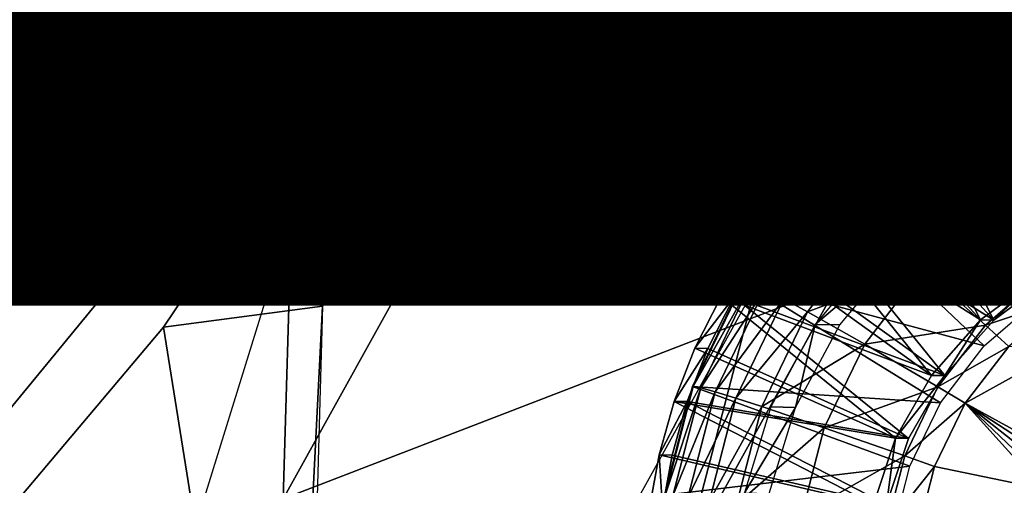
# Model space of a CAD drawing. Units: inches. Extents: x -9.7 to 10.5, y -10.8 to 10.7.
# Drawn here: x 4.2 to 4.5, y 3.6 to 3.7 of the extents above; entities that cross this region are included whole.
import ezdxf

# ---------------------------------------------------------------- set-up
doc = ezdxf.new("R2010")
doc.units = ezdxf.units.IN
doc.header["$MEASUREMENT"] = 0
for name, color, linetype in [('SEAT-PAD', 5, 'Continuous'), ('SEAT-PROD_NO', 7, 'Continuous'), ('SEAT-SUPPORT', 5, 'Continuous'), ('SEAT-WOOD', 5, 'Continuous')]:
    doc.layers.add(name, color=color, linetype=linetype)
doc.styles.get("Standard").update_dxf_attribs({"font": 'arial.ttf'})

msp = doc.modelspace()

# ---------------------------------------------------------------- linework, layer by layer
at = {"layer": 'SEAT-PAD'}
for points in [[(1.30254, 3.25986, 17.51004), (-3.37557, 6.10907, 17.59296), (5.00466, 5.9888, 18.12383)], [(5.00466, 5.9888, 18.12383), (5.37267, 3.56511, 17.77064), (1.30254, 3.25986, 17.51004)], [(7.70267, 4.30728, 18.49957), (0.68686, 2.16799, 17.92168), (7.39682, 2.38619, 18.2788)], [(0.68686, 2.16799, 17.92168), (7.70267, 4.30728, 18.49957), (0.84409, 4.16047, 18.10448)], [(6.55327, 0.03803, 17.65542), (1.30254, 3.25986, 17.51004), (5.37267, 3.56511, 17.77064)]]:
    msp.add_3dface(points, dxfattribs=at)
at = {"layer": 'SEAT-SUPPORT'}
for points in [[(4.54641, 3.12968, 16.54308), (4.55904, 3.91698, 16.54308), (-2.55004, 4.03042, 16.0423), (-2.56268, 3.24312, 16.0423)], [(4.56739, 3.91685, 16.42526), (4.55475, 3.12955, 16.42526), (-2.55433, 3.24299, 15.92449), (-2.5417, 4.03029, 15.92449)], [(4.49726, 3.67066, 16.53898), (4.49726, 3.67066, 16.53898), (4.55904, 3.91698, 16.54308), (4.46889, 3.65651, 16.53699)], [(4.50561, 3.67053, 16.42117), (4.50561, 3.67053, 16.42117), (4.47724, 3.65637, 16.41917), (4.56739, 3.91685, 16.42526)], [(4.53058, 3.66336, 16.5586), (4.34018, 3.72903, 16.54519), (4.52837, 3.80114, 16.5586)], [(4.34018, 3.72903, 16.54519), (4.24506, 3.64812, 16.96656), (4.31832, 3.73606, 16.98169)], [(4.24226, 3.55252, 16.53805), (4.24506, 3.64812, 16.96656), (4.34018, 3.72903, 16.54519)], [(4.34018, 3.72903, 16.54519), (4.43021, 3.62491, 16.55145), (4.24226, 3.55252, 16.53805)], [(4.43021, 3.62491, 16.55145), (4.34018, 3.72903, 16.54519), (4.53058, 3.66336, 16.5586)], [(4.47856, 3.70182, 16.41922), (4.47856, 3.70182, 16.41922), (4.52123, 3.63852, 16.42231), (4.49681, 3.7092, 16.4205)], [(4.47856, 3.70182, 16.41922), (4.47856, 3.70182, 16.41922), (4.49681, 3.7092, 16.4205), (4.48301, 3.70175, 16.35638)], [(4.48301, 3.70175, 16.35638), (4.48301, 3.70175, 16.35638), (4.49681, 3.7092, 16.4205), (4.50126, 3.70913, 16.35767)], [(4.48301, 3.70175, 16.35638), (4.48301, 3.70175, 16.35638), (4.50126, 3.70913, 16.35767), (4.52568, 3.63845, 16.35948)], [(4.45401, 3.68504, 16.34764), (4.45401, 3.68504, 16.34764), (4.45364, 3.68489, 16.35432), (4.48871, 3.70428, 16.35008)], [(4.45364, 3.68489, 16.35432), (4.45364, 3.68489, 16.35432), (4.48831, 3.70411, 16.35675), (4.48871, 3.70428, 16.35008)], [(4.48831, 3.70411, 16.35675), (4.48831, 3.70411, 16.35675), (4.45364, 3.68489, 16.35432), (4.51919, 3.63172, 16.35902)], [(4.48871, 3.70428, 16.35008), (4.48871, 3.70428, 16.35008), (4.49049, 3.70302, 16.33238), (4.45401, 3.68504, 16.34764)], [(4.45603, 3.68391, 16.32996), (4.45603, 3.68391, 16.32996), (4.45401, 3.68504, 16.34764), (4.49049, 3.70302, 16.33238)], [(4.49049, 3.70302, 16.33238), (4.49049, 3.70302, 16.33238), (4.49325, 3.69937, 16.31535), (4.45603, 3.68391, 16.32996)], [(4.46088, 3.69249, 16.41797), (4.46088, 3.69249, 16.41797), (4.49895, 3.62816, 16.42074), (4.47856, 3.70182, 16.41922)], [(4.46088, 3.69249, 16.41797), (4.46088, 3.69249, 16.41797), (4.47856, 3.70182, 16.41922), (4.48301, 3.70175, 16.35638)], [(4.46533, 3.69241, 16.35514), (4.46533, 3.69241, 16.35514), (4.46088, 3.69249, 16.41797), (4.48301, 3.70175, 16.35638)], [(4.46533, 3.69241, 16.35514), (4.46533, 3.69241, 16.35514), (4.48301, 3.70175, 16.35638), (4.5034, 3.62809, 16.35791)], [(4.49895, 3.62816, 16.42074), (4.49895, 3.62816, 16.42074), (4.52123, 3.63852, 16.42231), (4.47856, 3.70182, 16.41922)], [(4.5034, 3.62809, 16.35791), (4.5034, 3.62809, 16.35791), (4.48301, 3.70175, 16.35638), (4.52568, 3.63845, 16.35948)], [(4.45949, 3.68065, 16.31298), (4.45949, 3.68065, 16.31298), (4.45603, 3.68391, 16.32996), (4.49325, 3.69937, 16.31535)], [(4.49325, 3.69937, 16.31535), (4.49325, 3.69937, 16.31535), (4.49686, 3.69357, 16.29952), (4.45949, 3.68065, 16.31298)], [(4.44406, 3.68127, 16.4168), (4.44406, 3.68127, 16.4168), (4.49895, 3.62816, 16.42074), (4.46088, 3.69249, 16.41797)], [(4.44406, 3.68127, 16.4168), (4.44406, 3.68127, 16.4168), (4.46088, 3.69249, 16.41797), (4.44851, 3.6812, 16.35396)], [(4.44851, 3.6812, 16.35396), (4.44851, 3.6812, 16.35396), (4.46088, 3.69249, 16.41797), (4.46533, 3.69241, 16.35514)], [(4.44851, 3.6812, 16.35396), (4.44851, 3.6812, 16.35396), (4.46533, 3.69241, 16.35514), (4.5034, 3.62809, 16.35791)], [(4.4642, 3.67546, 16.29722), (4.4642, 3.67546, 16.29722), (4.45949, 3.68065, 16.31298), (4.49686, 3.69357, 16.29952)], [(4.49686, 3.69357, 16.29952), (4.49686, 3.69357, 16.29952), (4.50112, 3.68596, 16.28528), (4.4642, 3.67546, 16.29722)], [(4.42329, 3.6586, 16.3455), (4.42329, 3.6586, 16.3455), (4.42295, 3.65847, 16.35218), (4.45401, 3.68504, 16.34764)], [(4.42295, 3.65847, 16.35218), (4.42295, 3.65847, 16.35218), (4.45364, 3.68489, 16.35432), (4.45401, 3.68504, 16.34764)], [(4.45364, 3.68489, 16.35432), (4.45364, 3.68489, 16.35432), (4.42295, 3.65847, 16.35218), (4.4984, 3.62019, 16.35757)], [(4.45401, 3.68504, 16.34764), (4.45401, 3.68504, 16.34764), (4.45603, 3.68391, 16.32996), (4.42329, 3.6586, 16.3455)], [(4.51919, 3.63172, 16.35902), (4.51919, 3.63172, 16.35902), (4.45364, 3.68489, 16.35432), (4.4984, 3.62019, 16.35757)], [(4.46992, 3.66866, 16.28309), (4.46992, 3.66866, 16.28309), (4.4642, 3.67546, 16.29722), (4.50112, 3.68596, 16.28528)], [(4.50112, 3.68596, 16.28528), (4.50112, 3.68596, 16.28528), (4.51096, 3.66678, 16.26229), (4.46992, 3.66866, 16.28309)], [(4.42552, 3.65765, 16.32783), (4.42552, 3.65765, 16.32783), (4.42329, 3.6586, 16.3455), (4.45603, 3.68391, 16.32996)], [(4.45603, 3.68391, 16.32996), (4.45603, 3.68391, 16.32996), (4.45949, 3.68065, 16.31298), (4.42552, 3.65765, 16.32783)], [(4.42959, 3.65492, 16.31089), (4.42959, 3.65492, 16.31089), (4.42552, 3.65765, 16.32783), (4.45949, 3.68065, 16.31298)], [(4.4284, 3.66831, 16.4157), (4.4284, 3.66831, 16.4157), (4.47881, 3.61317, 16.41934), (4.44406, 3.68127, 16.4168)], [(4.4284, 3.66831, 16.4157), (4.4284, 3.66831, 16.4157), (4.44406, 3.68127, 16.4168), (4.44851, 3.6812, 16.35396)], [(4.43285, 3.66824, 16.35287), (4.43285, 3.66824, 16.35287), (4.4284, 3.66831, 16.4157), (4.44851, 3.6812, 16.35396)], [(4.45949, 3.68065, 16.31298), (4.45949, 3.68065, 16.31298), (4.4642, 3.67546, 16.29722), (4.42959, 3.65492, 16.31089)], [(4.43285, 3.66824, 16.35287), (4.43285, 3.66824, 16.35287), (4.44851, 3.6812, 16.35396), (4.48327, 3.6131, 16.3565)], [(4.47881, 3.61317, 16.41934), (4.47881, 3.61317, 16.41934), (4.49895, 3.62816, 16.42074), (4.44406, 3.68127, 16.4168)], [(4.48327, 3.6131, 16.3565), (4.48327, 3.6131, 16.3565), (4.44851, 3.6812, 16.35396), (4.5034, 3.62809, 16.35791)], [(4.43529, 3.65057, 16.2952), (4.43529, 3.65057, 16.2952), (4.42959, 3.65492, 16.31089), (4.4642, 3.67546, 16.29722)], [(4.4642, 3.67546, 16.29722), (4.4642, 3.67546, 16.29722), (4.46992, 3.66866, 16.28309), (4.43529, 3.65057, 16.2952)], [(4.49726, 3.67066, 16.53898), (4.49726, 3.67066, 16.53898), (4.46889, 3.65651, 16.53699), (4.50561, 3.67053, 16.42117)], [(4.41416, 3.6538, 16.41471), (4.41416, 3.6538, 16.41471), (4.47881, 3.61317, 16.41934), (4.4284, 3.66831, 16.4157)], [(4.41416, 3.6538, 16.41471), (4.41416, 3.6538, 16.41471), (4.4284, 3.66831, 16.4157), (4.43285, 3.66824, 16.35287)], [(4.41861, 3.65372, 16.35187), (4.41861, 3.65372, 16.35187), (4.41416, 3.6538, 16.41471), (4.43285, 3.66824, 16.35287)], [(4.41861, 3.65372, 16.35187), (4.41861, 3.65372, 16.35187), (4.43285, 3.66824, 16.35287), (4.48327, 3.6131, 16.3565)], [(4.44229, 3.64488, 16.28116), (4.44229, 3.64488, 16.28116), (4.43529, 3.65057, 16.2952), (4.46992, 3.66866, 16.28309)], [(4.46992, 3.66866, 16.28309), (4.46992, 3.66866, 16.28309), (4.48343, 3.65151, 16.26035), (4.44229, 3.64488, 16.28116)], [(4.50561, 3.67053, 16.42117), (4.50561, 3.67053, 16.42117), (4.46889, 3.65651, 16.53699), (4.47724, 3.65637, 16.41917)], [(4.48343, 3.65151, 16.26035), (4.48343, 3.65151, 16.26035), (4.46992, 3.66866, 16.28309), (4.51096, 3.66678, 16.26229)], [(4.51096, 3.66678, 16.26229), (4.51096, 3.66678, 16.26229), (4.52312, 3.64124, 16.24516), (4.48343, 3.65151, 16.26035)], [(4.4024, 3.62446, 16.94416), (4.43021, 3.62491, 16.55145), (4.50277, 3.66292, 16.95132)], [(4.50277, 3.66292, 16.95132), (4.43021, 3.62491, 16.55145), (4.53058, 3.66336, 16.5586)], [(4.39862, 3.62641, 16.34378), (4.39862, 3.62641, 16.34378), (4.39831, 3.62631, 16.35047), (4.42329, 3.6586, 16.3455)], [(4.39831, 3.62631, 16.35047), (4.39831, 3.62631, 16.35047), (4.42295, 3.65847, 16.35218), (4.42329, 3.6586, 16.3455)], [(4.42295, 3.65847, 16.35218), (4.42295, 3.65847, 16.35218), (4.39831, 3.62631, 16.35047), (4.47998, 3.60434, 16.35628)], [(4.42329, 3.6586, 16.3455), (4.42329, 3.6586, 16.3455), (4.42552, 3.65765, 16.32783), (4.39862, 3.62641, 16.34378)], [(4.40102, 3.62568, 16.32613), (4.40102, 3.62568, 16.32613), (4.39862, 3.62641, 16.34378), (4.42552, 3.65765, 16.32783)], [(4.42552, 3.65765, 16.32783), (4.42552, 3.65765, 16.32783), (4.42959, 3.65492, 16.31089), (4.40102, 3.62568, 16.32613)], [(4.4984, 3.62019, 16.35757), (4.4984, 3.62019, 16.35757), (4.42295, 3.65847, 16.35218), (4.47998, 3.60434, 16.35628)], [(4.40559, 3.62359, 16.30923), (4.40559, 3.62359, 16.30923), (4.40102, 3.62568, 16.32613), (4.42959, 3.65492, 16.31089)], [(4.42959, 3.65492, 16.31089), (4.42959, 3.65492, 16.31089), (4.43529, 3.65057, 16.2952), (4.40559, 3.62359, 16.30923)], [(4.46889, 3.65651, 16.53699), (4.46889, 3.65651, 16.53699), (4.44345, 3.63646, 16.53521), (4.4518, 3.63632, 16.41739)], [(4.47724, 3.65637, 16.41917), (4.47724, 3.65637, 16.41917), (4.46889, 3.65651, 16.53699), (4.4518, 3.63632, 16.41739)], [(4.40155, 3.63797, 16.41384), (4.40155, 3.63797, 16.41384), (4.46217, 3.59436, 16.41818), (4.41416, 3.6538, 16.41471)], [(4.40155, 3.63797, 16.41384), (4.40155, 3.63797, 16.41384), (4.41416, 3.6538, 16.41471), (4.41861, 3.65372, 16.35187)], [(4.406, 3.6379, 16.351), (4.406, 3.6379, 16.351), (4.40155, 3.63797, 16.41384), (4.41861, 3.65372, 16.35187)], [(4.41207, 3.62027, 16.29359), (4.41207, 3.62027, 16.29359), (4.40559, 3.62359, 16.30923), (4.43529, 3.65057, 16.2952)], [(4.406, 3.6379, 16.351), (4.406, 3.6379, 16.351), (4.41861, 3.65372, 16.35187), (4.46662, 3.59429, 16.35534)], [(4.43529, 3.65057, 16.2952), (4.43529, 3.65057, 16.2952), (4.44229, 3.64488, 16.28116), (4.41207, 3.62027, 16.29359)], [(4.46217, 3.59436, 16.41818), (4.46217, 3.59436, 16.41818), (4.47881, 3.61317, 16.41934), (4.41416, 3.6538, 16.41471)], [(4.46662, 3.59429, 16.35534), (4.46662, 3.59429, 16.35534), (4.41861, 3.65372, 16.35187), (4.48327, 3.6131, 16.3565)], [(4.45905, 3.63053, 16.25865), (4.45905, 3.63053, 16.25865), (4.44229, 3.64488, 16.28116), (4.48343, 3.65151, 16.26035)], [(4.48343, 3.65151, 16.26035), (4.48343, 3.65151, 16.26035), (4.50047, 3.62868, 16.24357), (4.45905, 3.63053, 16.25865)], [(4.50047, 3.62868, 16.24357), (4.50047, 3.62868, 16.24357), (4.48343, 3.65151, 16.26035), (4.52312, 3.64124, 16.24516)], [(4.24226, 3.55252, 16.53805), (4.2111, 3.53869, 16.95219), (4.24506, 3.64812, 16.96656)], [(4.42011, 3.61593, 16.27963), (4.42011, 3.61593, 16.27963), (4.41207, 3.62027, 16.29359), (4.44229, 3.64488, 16.28116)], [(4.44229, 3.64488, 16.28116), (4.44229, 3.64488, 16.28116), (4.45905, 3.63053, 16.25865), (4.42011, 3.61593, 16.27963)], [(4.39074, 3.62112, 16.41309), (4.39074, 3.62112, 16.41309), (4.46217, 3.59436, 16.41818), (4.40155, 3.63797, 16.41384)], [(4.39074, 3.62112, 16.41309), (4.39074, 3.62112, 16.41309), (4.40155, 3.63797, 16.41384), (4.406, 3.6379, 16.351)], [(4.39519, 3.62105, 16.35025), (4.39519, 3.62105, 16.35025), (4.39074, 3.62112, 16.41309), (4.406, 3.6379, 16.351)], [(4.39519, 3.62105, 16.35025), (4.39519, 3.62105, 16.35025), (4.406, 3.6379, 16.351), (4.46662, 3.59429, 16.35534)], [(4.44345, 3.63646, 16.53521), (4.44345, 3.63646, 16.53521), (4.42265, 3.61161, 16.53376), (4.4518, 3.63632, 16.41739)], [(4.4518, 3.63632, 16.41739), (4.4518, 3.63632, 16.41739), (4.42265, 3.61161, 16.53376), (4.43099, 3.61147, 16.41595)], [(4.43948, 3.60498, 16.25729), (4.43948, 3.60498, 16.25729), (4.42011, 3.61593, 16.27963), (4.45905, 3.63053, 16.25865)], [(4.45905, 3.63053, 16.25865), (4.45905, 3.63053, 16.25865), (4.48042, 3.61142, 16.24217), (4.43948, 3.60498, 16.25729)], [(4.48042, 3.61142, 16.24217), (4.48042, 3.61142, 16.24217), (4.45905, 3.63053, 16.25865), (4.50047, 3.62868, 16.24357)], [(4.49895, 3.62816, 16.42074), (4.49895, 3.62816, 16.42074), (4.47881, 3.61317, 16.41934), (4.48327, 3.6131, 16.3565)], [(4.50047, 3.62868, 16.24357), (4.50047, 3.62868, 16.24357), (4.50674, 3.62005, 16.23975), (4.48042, 3.61142, 16.24217)], [(4.5034, 3.62809, 16.35791), (4.5034, 3.62809, 16.35791), (4.49895, 3.62816, 16.42074), (4.48327, 3.6131, 16.3565)], [(4.24226, 3.55252, 16.53805), (4.43021, 3.62491, 16.55145), (4.37799, 3.53076, 16.54764)], [(4.35017, 3.53032, 16.94036), (4.37799, 3.53076, 16.54764), (4.4024, 3.62446, 16.94416)], [(4.4024, 3.62446, 16.94416), (4.37799, 3.53076, 16.54764), (4.43021, 3.62491, 16.55145)], [(4.38135, 3.59063, 16.3426), (4.38135, 3.59063, 16.3426), (4.38105, 3.59057, 16.34929), (4.39862, 3.62641, 16.34378)], [(4.38105, 3.59057, 16.34929), (4.38105, 3.59057, 16.34929), (4.39831, 3.62631, 16.35047), (4.39862, 3.62641, 16.34378)], [(4.39831, 3.62631, 16.35047), (4.39831, 3.62631, 16.35047), (4.38105, 3.59057, 16.34929), (4.46519, 3.58504, 16.35525)], [(4.39862, 3.62641, 16.34378), (4.39862, 3.62641, 16.34378), (4.40102, 3.62568, 16.32613), (4.38135, 3.59063, 16.3426)], [(4.38387, 3.59015, 16.32495), (4.38387, 3.59015, 16.32495), (4.38135, 3.59063, 16.3426), (4.40102, 3.62568, 16.32613)], [(4.40102, 3.62568, 16.32613), (4.40102, 3.62568, 16.32613), (4.40559, 3.62359, 16.30923), (4.38387, 3.59015, 16.32495)], [(4.47998, 3.60434, 16.35628), (4.47998, 3.60434, 16.35628), (4.39831, 3.62631, 16.35047), (4.46519, 3.58504, 16.35525)], [(4.38182, 3.60354, 16.41248), (4.38182, 3.60354, 16.41248), (4.44993, 3.57301, 16.41733), (4.39074, 3.62112, 16.41309)], [(4.38182, 3.60354, 16.41248), (4.38182, 3.60354, 16.41248), (4.39074, 3.62112, 16.41309), (4.39519, 3.62105, 16.35025)], [(4.38627, 3.60347, 16.34964), (4.38627, 3.60347, 16.34964), (4.38182, 3.60354, 16.41248), (4.39519, 3.62105, 16.35025)], [(4.38878, 3.58877, 16.30807), (4.38878, 3.58877, 16.30807), (4.38387, 3.59015, 16.32495), (4.40559, 3.62359, 16.30923)], [(4.38627, 3.60347, 16.34964), (4.38627, 3.60347, 16.34964), (4.39519, 3.62105, 16.35025), (4.45439, 3.57294, 16.3545)], [(4.40559, 3.62359, 16.30923), (4.40559, 3.62359, 16.30923), (4.41207, 3.62027, 16.29359), (4.38878, 3.58877, 16.30807)], [(4.44993, 3.57301, 16.41733), (4.44993, 3.57301, 16.41733), (4.46217, 3.59436, 16.41818), (4.39074, 3.62112, 16.41309)], [(4.45439, 3.57294, 16.3545), (4.45439, 3.57294, 16.3545), (4.39519, 3.62105, 16.35025), (4.46662, 3.59429, 16.35534)], [(4.39581, 3.5866, 16.29248), (4.39581, 3.5866, 16.29248), (4.38878, 3.58877, 16.30807), (4.41207, 3.62027, 16.29359)], [(4.41207, 3.62027, 16.29359), (4.41207, 3.62027, 16.29359), (4.42011, 3.61593, 16.27963), (4.39581, 3.5866, 16.29248)], [(4.50674, 3.62005, 16.23975), (4.50674, 3.62005, 16.23975), (4.48832, 3.6042, 16.23846), (4.48042, 3.61142, 16.24217)], [(4.40457, 3.58375, 16.27856), (4.40457, 3.58375, 16.27856), (4.39581, 3.5866, 16.29248), (4.42011, 3.61593, 16.27963)], [(4.42011, 3.61593, 16.27963), (4.42011, 3.61593, 16.27963), (4.43948, 3.60498, 16.25729), (4.40457, 3.58375, 16.27856)], [(4.42265, 3.61161, 16.53376), (4.42265, 3.61161, 16.53376), (4.40762, 3.58364, 16.53273), (4.41596, 3.5835, 16.41492)], [(4.43099, 3.61147, 16.41595), (4.43099, 3.61147, 16.41595), (4.42265, 3.61161, 16.53376), (4.41596, 3.5835, 16.41492)], [(4.46432, 3.59041, 16.24106), (4.46432, 3.59041, 16.24106), (4.43948, 3.60498, 16.25729), (4.48042, 3.61142, 16.24217)], [(4.47881, 3.61317, 16.41934), (4.47881, 3.61317, 16.41934), (4.46217, 3.59436, 16.41818), (4.46662, 3.59429, 16.35534)], [(4.48042, 3.61142, 16.24217), (4.48042, 3.61142, 16.24217), (4.48832, 3.6042, 16.23846), (4.46432, 3.59041, 16.24106)], [(4.48327, 3.6131, 16.3565), (4.48327, 3.6131, 16.3565), (4.47881, 3.61317, 16.41934), (4.46662, 3.59429, 16.35534)], [(4.42577, 3.57659, 16.25635), (4.42577, 3.57659, 16.25635), (4.40457, 3.58375, 16.27856), (4.43948, 3.60498, 16.25729)], [(4.43948, 3.60498, 16.25729), (4.43948, 3.60498, 16.25729), (4.46432, 3.59041, 16.24106), (4.42577, 3.57659, 16.25635)], [(4.48832, 3.6042, 16.23846), (4.48832, 3.6042, 16.23846), (4.47354, 3.58491, 16.23744), (4.46432, 3.59041, 16.24106)], [(4.50591, 3.56722, 16.23975), (4.50591, 3.56722, 16.23975), (4.47354, 3.58491, 16.23744), (4.51233, 3.60637, 16.24016)], [(4.47354, 3.58491, 16.23744), (4.47354, 3.58491, 16.23744), (4.48832, 3.6042, 16.23846), (4.51233, 3.60637, 16.24016)], [(4.37482, 3.58553, 16.412), (4.37482, 3.58553, 16.412), (4.44993, 3.57301, 16.41733), (4.38182, 3.60354, 16.41248)], [(4.37482, 3.58553, 16.412), (4.37482, 3.58553, 16.412), (4.38182, 3.60354, 16.41248), (4.38627, 3.60347, 16.34964)], [(4.37927, 3.58546, 16.34917), (4.37927, 3.58546, 16.34917), (4.37482, 3.58553, 16.412), (4.38627, 3.60347, 16.34964)], [(4.37927, 3.58546, 16.34917), (4.37927, 3.58546, 16.34917), (4.38627, 3.60347, 16.34964), (4.45439, 3.57294, 16.3545)], [(4.46217, 3.59436, 16.41818), (4.46217, 3.59436, 16.41818), (4.44993, 3.57301, 16.41733), (4.46662, 3.59429, 16.35534)], [(4.46662, 3.59429, 16.35534), (4.46662, 3.59429, 16.35534), (4.44993, 3.57301, 16.41733), (4.45439, 3.57294, 16.3545)], [(4.37183, 3.55368, 16.34197), (4.37183, 3.55368, 16.34197), (4.37154, 3.55366, 16.34865), (4.38135, 3.59063, 16.3426)], [(4.37154, 3.55366, 16.34865), (4.37154, 3.55366, 16.34865), (4.38105, 3.59057, 16.34929), (4.38135, 3.59063, 16.3426)], [(4.38105, 3.59057, 16.34929), (4.38105, 3.59057, 16.34929), (4.37154, 3.55366, 16.34865), (4.45484, 3.56359, 16.35454)], [(4.38135, 3.59063, 16.3426), (4.38135, 3.59063, 16.3426), (4.38387, 3.59015, 16.32495), (4.37183, 3.55368, 16.34197)], [(4.46519, 3.58504, 16.35525), (4.46519, 3.58504, 16.35525), (4.38105, 3.59057, 16.34929), (4.45484, 3.56359, 16.35454)], [(4.45305, 3.56706, 16.24028), (4.45305, 3.56706, 16.24028), (4.42577, 3.57659, 16.25635), (4.46432, 3.59041, 16.24106)], [(4.46432, 3.59041, 16.24106), (4.46432, 3.59041, 16.24106), (4.47354, 3.58491, 16.23744), (4.45305, 3.56706, 16.24028)], [(4.37441, 3.55345, 16.32432), (4.37441, 3.55345, 16.32432), (4.37183, 3.55368, 16.34197), (4.38387, 3.59015, 16.32495)], [(4.38387, 3.59015, 16.32495), (4.38387, 3.59015, 16.32495), (4.38878, 3.58877, 16.30807), (4.37441, 3.55345, 16.32432)], [(4.37952, 3.55282, 16.30746), (4.37952, 3.55282, 16.30746), (4.37441, 3.55345, 16.32432), (4.38878, 3.58877, 16.30807)], [(4.38878, 3.58877, 16.30807), (4.38878, 3.58877, 16.30807), (4.39581, 3.5866, 16.29248), (4.37952, 3.55282, 16.30746)], [(4.36973, 3.56739, 16.41166), (4.36973, 3.56739, 16.41166), (4.44244, 3.5506, 16.41683), (4.37482, 3.58553, 16.412)], [(4.36973, 3.56739, 16.41166), (4.36973, 3.56739, 16.41166), (4.37482, 3.58553, 16.412), (4.37927, 3.58546, 16.34917)], [(4.37418, 3.56732, 16.34883), (4.37418, 3.56732, 16.34883), (4.36973, 3.56739, 16.41166), (4.37927, 3.58546, 16.34917)], [(4.37418, 3.56732, 16.34883), (4.37418, 3.56732, 16.34883), (4.37927, 3.58546, 16.34917), (4.44689, 3.55053, 16.35399)], [(4.44244, 3.5506, 16.41683), (4.44244, 3.5506, 16.41683), (4.44993, 3.57301, 16.41733), (4.37482, 3.58553, 16.412)], [(4.44689, 3.55053, 16.35399), (4.44689, 3.55053, 16.35399), (4.37927, 3.58546, 16.34917), (4.45439, 3.57294, 16.3545)], [(4.38685, 3.55182, 16.29189), (4.38685, 3.55182, 16.29189), (4.37952, 3.55282, 16.30746), (4.39581, 3.5866, 16.29248)], [(4.39581, 3.5866, 16.29248), (4.39581, 3.5866, 16.29248), (4.40457, 3.58375, 16.27856), (4.38685, 3.55182, 16.29189)], [(4.39601, 3.55053, 16.27799), (4.39601, 3.55053, 16.27799), (4.38685, 3.55182, 16.29189), (4.40457, 3.58375, 16.27856)], [(4.40457, 3.58375, 16.27856), (4.40457, 3.58375, 16.27856), (4.42577, 3.57659, 16.25635), (4.39601, 3.55053, 16.27799)], [(4.47354, 3.58491, 16.23744), (4.47354, 3.58491, 16.23744), (4.46318, 3.56346, 16.23673), (4.45305, 3.56706, 16.24028)], [(4.46318, 3.56346, 16.23673), (4.46318, 3.56346, 16.23673), (4.47354, 3.58491, 16.23744), (4.49978, 3.55589, 16.23933)], [(4.49978, 3.55589, 16.23933), (4.49978, 3.55589, 16.23933), (4.47354, 3.58491, 16.23744), (4.50181, 3.55804, 16.23947)], [(4.50181, 3.55804, 16.23947), (4.50181, 3.55804, 16.23947), (4.47354, 3.58491, 16.23744), (4.5038, 3.56104, 16.23961)], [(4.5038, 3.56104, 16.23961), (4.5038, 3.56104, 16.23961), (4.47354, 3.58491, 16.23744), (4.50521, 3.56434, 16.2397)], [(4.50521, 3.56434, 16.2397), (4.50521, 3.56434, 16.2397), (4.47354, 3.58491, 16.23744), (4.50591, 3.56722, 16.23975)], [(4.40762, 3.58364, 16.53273), (4.40762, 3.58364, 16.53273), (4.39874, 3.55446, 16.53214), (4.41596, 3.5835, 16.41492)], [(4.41596, 3.5835, 16.41492), (4.41596, 3.5835, 16.41492), (4.39874, 3.55446, 16.53214), (4.40709, 3.55433, 16.41432)], [(4.41821, 3.54727, 16.25585), (4.41821, 3.54727, 16.25585), (4.39601, 3.55053, 16.27799), (4.42577, 3.57659, 16.25635)], [(4.42577, 3.57659, 16.25635), (4.42577, 3.57659, 16.25635), (4.45305, 3.56706, 16.24028), (4.41821, 3.54727, 16.25585)], [(4.44993, 3.57301, 16.41733), (4.44993, 3.57301, 16.41733), (4.44244, 3.5506, 16.41683), (4.44689, 3.55053, 16.35399)], [(4.45439, 3.57294, 16.3545), (4.45439, 3.57294, 16.3545), (4.44993, 3.57301, 16.41733), (4.44689, 3.55053, 16.35399)], [(4.36646, 3.54939, 16.41145), (4.36646, 3.54939, 16.41145), (4.44244, 3.5506, 16.41683), (4.36973, 3.56739, 16.41166)], [(4.36646, 3.54939, 16.41145), (4.36646, 3.54939, 16.41145), (4.36973, 3.56739, 16.41166), (4.37091, 3.54932, 16.34861)], [(4.37091, 3.54932, 16.34861), (4.37091, 3.54932, 16.34861), (4.36973, 3.56739, 16.41166), (4.37418, 3.56732, 16.34883)], [(4.37091, 3.54932, 16.34861), (4.37091, 3.54932, 16.34861), (4.37418, 3.56732, 16.34883), (4.44689, 3.55053, 16.35399)], [(4.44683, 3.54294, 16.23987), (4.44683, 3.54294, 16.23987), (4.41821, 3.54727, 16.25585), (4.45305, 3.56706, 16.24028)], [(4.45305, 3.56706, 16.24028), (4.45305, 3.56706, 16.24028), (4.46318, 3.56346, 16.23673), (4.44683, 3.54294, 16.23987)], [(4.45484, 3.56359, 16.35454), (4.45484, 3.56359, 16.35454), (4.37154, 3.55366, 16.34865), (4.44913, 3.54144, 16.35416)], [(4.46318, 3.56346, 16.23673), (4.46318, 3.56346, 16.23673), (4.45748, 3.54131, 16.23635), (4.44683, 3.54294, 16.23987)], [(4.45748, 3.54131, 16.23635), (4.45748, 3.54131, 16.23635), (4.46318, 3.56346, 16.23673), (4.49978, 3.55589, 16.23933)]]:
    msp.add_3dface(points, dxfattribs=at)
at = {"layer": 'SEAT-WOOD'}
for points in [[(4.33469, 3.80844, 16.9714), (3.0697, 2.26838, 16.77975), (3.13011, 4.40078, 16.98934)], [(1.72549, 1.87421, 17.02617), (6.55028, 3.77654, 17.43935), (2.00079, 3.92732, 17.19677)], [(4.20162, 3.61067, 16.94206), (3.0697, 2.26838, 16.77975), (4.33469, 3.80844, 16.9714)], [(4.20162, 3.61067, 16.94206), (4.33469, 3.80844, 16.9714), (4.25556, 3.61788, 16.90529)], [(4.32242, 3.73671, 16.92988), (4.25556, 3.61788, 16.90529), (4.33469, 3.80844, 16.9714)], [(6.55028, 3.77654, 17.43935), (1.72549, 1.87421, 17.02617), (6.26476, 1.72362, 17.25868)], [(4.25556, 3.61788, 16.90529), (4.24233, 3.35589, 16.91505), (4.20162, 3.61067, 16.94206)], [(4.25146, 3.47235, 16.87985), (4.24233, 3.35589, 16.91505), (4.25556, 3.61788, 16.90529)], [(4.24233, 3.35589, 16.91505), (3.0697, 2.26838, 16.77975), (4.20162, 3.61067, 16.94206)]]:
    msp.add_3dface(points, dxfattribs=at)

# ---------------------------------------------------------------- texts
at = {"layer": 'SEAT-PROD_NO', "flags": 8}
msp.add_attdef('PROD_NO', (-4, 4), 'NOPWN101', height=2, dxfattribs=at)

doc.saveas('drawing.dxf')
